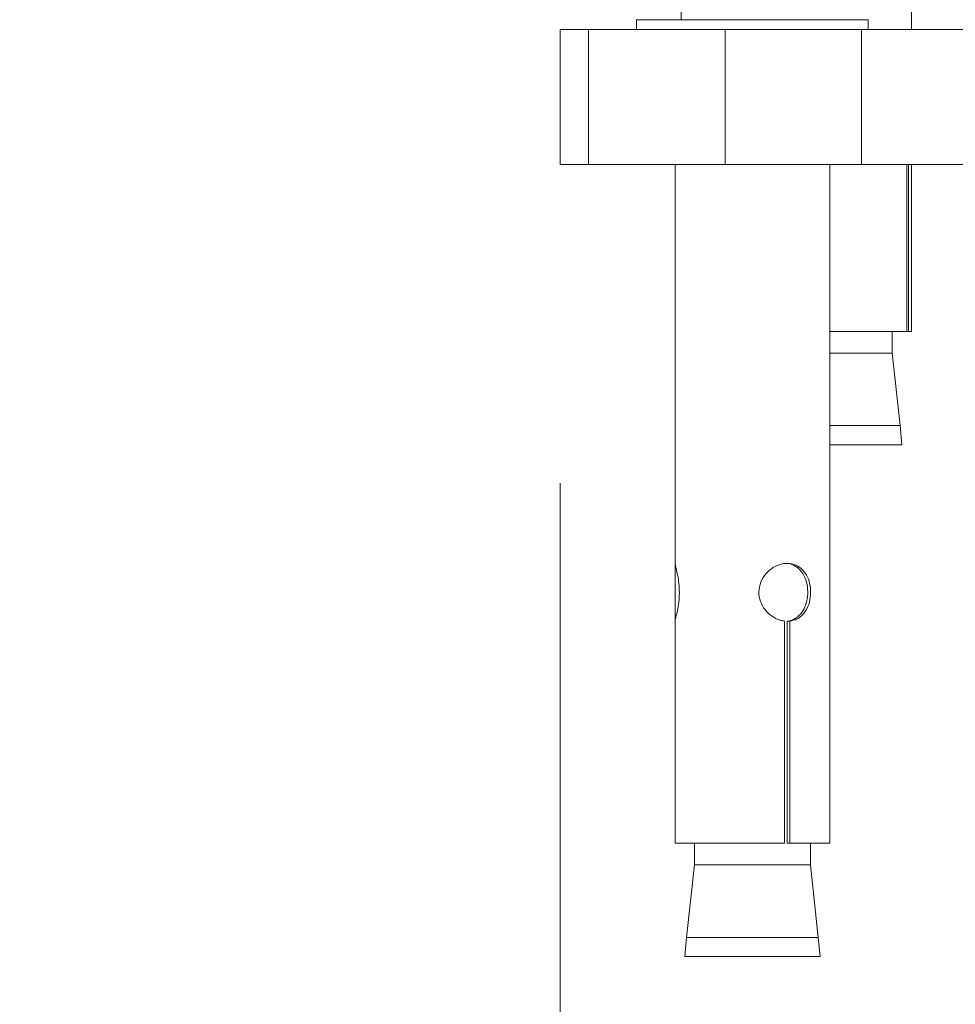
# Model space of a CAD drawing. Units: millimetres. Extents: x 2923.7 to 2983.1, y 1582.6 to 1645.6.
# Drawn here: x 2961.1 to 2963.5, y 1588 to 1590.5 of the extents above; entities that cross this region are included whole.
import ezdxf

# ---------------------------------------------------------------- set-up
doc = ezdxf.new("R2010")
doc.units = ezdxf.units.MM
doc.layers.add('cotas', color=253, linetype='Continuous', lineweight=5)
doc.layers.add('cuerpo', color=7, linetype='Continuous', lineweight=5)
doc.styles.add('ARIAL', font='arial.ttf')
doc.dimstyles.new('RS (E1.20)', dxfattribs={"dimtxt": 1.5, "dimasz": 0.7, "dimexe": 0.5, "dimexo": 1, "dimgap": 1, "dimtad": 0, "dimtih": 1, "dimtoh": 1, "dimdec": 0, "dimlfac": 20, "dimtxsty": 'ARIAL', "dimcen": 0, "dimclrd": 256, "dimclre": 256, "dimclrt": 256, "dimadec": 0, "dimazin": 0, "dimtfac": 1, "dimtdec": 0, "dimtofl": 0, "dimtmove": 0, "dimatfit": 3, "dimfxl": 1, "dimlwd": -1, "dimlwe": -1, "dimarcsym": 0})

# ---------------------------------------------------------------- blocks, each defined once
blk = doc.blocks.new('*D24')
at = {"layer": 'cotas', "transparency": 16777216}
for p, q in [((2962.4933, 1589.3171), (2962.4933, 1585.8102)), ((2968.1198, 1589.3171), (2968.1198, 1585.8102)), ((2961.7933, 1586.3102), (2961.0933, 1586.3102)), ((2968.8198, 1586.3102), (2969.5198, 1586.3102))]:
    blk.add_line(p, q, dxfattribs=at)
for points in [[(2961.7933, 1586.4269), (2961.7933, 1586.1935), (2962.4933, 1586.3102)], [(2968.8198, 1586.4269), (2968.8198, 1586.1935), (2968.1198, 1586.3102)]]:
    blk.add_solid(points, dxfattribs=at)
at = {"layer": 'Defpoints', "color": 0, "transparency": 16777216}
for p in [(2962.4933, 1590.3171), (2968.1198, 1590.3171), (2968.1198, 1586.3102)]:
    blk.add_point(p, dxfattribs=at)
at = {"layer": 'cotas', "transparency": 16777216, "insert": (2965.3065, 1586.3102), "char_height": 1.5, "attachment_point": 5, "style": 'ARIAL'}
blk.add_mtext('113', dxfattribs=at)

msp = doc.modelspace()

# ---------------------------------------------------------------- linework, layer by layer
at = {"layer": 'cuerpo'}
for p, q in [((2963.4029, 1590.4921), (2963.4029, 1591.7096)), ((2962.6908, 1590.5171), (2962.6908, 1590.4921)), ((2963.2908, 1590.5171), (2962.6908, 1590.5171)), ((2962.8065, 1590.537), (2962.8065, 1590.5171)), ((2963.2908, 1590.4921), (2963.2908, 1590.5171)), ((2962.4933, 1590.4921), (2962.4933, 1590.1421)), ((2962.5665, 1590.4921), (2962.4933, 1590.4921)), ((2962.5665, 1590.1421), (2962.5665, 1590.4921)), ((2962.5665, 1590.4921), (2962.9201, 1590.4921)), ((2962.9201, 1590.4921), (2962.9201, 1590.1421)), ((2963.2736, 1590.4921), (2962.9201, 1590.4921)), ((2963.2736, 1590.1421), (2963.2736, 1590.4921)), ((2963.2736, 1590.4921), (2963.6565, 1590.4921)), ((2962.4933, 1590.1421), (2962.5665, 1590.1421)), ((2962.5665, 1590.1421), (2962.9201, 1590.1421)), ((2962.7908, 1590.1421), (2962.7908, 1589.1078)), ((2962.9201, 1590.1421), (2963.2736, 1590.1421)), ((2963.1908, 1588.3842), (2963.1908, 1590.1421)), ((2963.2736, 1590.1421), (2964.4858, 1590.1421)), ((2963.3904, 1589.7096), (2963.3904, 1590.1421)), ((2963.3952, 1590.1421), (2963.3952, 1589.7096)), ((2963.4029, 1589.7096), (2963.4029, 1590.1421)), ((2963.1908, 1589.7096), (2963.3904, 1589.7096)), ((2963.3529, 1589.6535), (2963.3529, 1589.7096)), ((2963.3904, 1589.7096), (2963.3952, 1589.7096)), ((2963.3952, 1589.7096), (2963.4029, 1589.7096)), ((2963.3529, 1589.6535), (2963.1908, 1589.6535)), ((2963.3733, 1589.466), (2963.3529, 1589.6535)), ((2963.1908, 1589.466), (2963.3733, 1589.466)), ((2963.3779, 1589.416), (2963.3733, 1589.466)), ((2963.1908, 1589.416), (2963.3779, 1589.416)), ((2962.7908, 1589.1049), (2962.7908, 1588.9624)), ((2962.7908, 1588.961), (2962.7908, 1588.3842)), ((2962.7908, 1588.9596), (2962.7908, 1588.3842)), ((2963.0742, 1588.3842), (2963.0742, 1588.9596)), ((2963.081, 1588.3842), (2963.081, 1588.9596)), ((2963.0878, 1588.9596), (2963.081, 1588.9596)), ((2963.0878, 1588.9596), (2963.0878, 1588.3842)), ((2962.7908, 1588.3842), (2963.0742, 1588.3842)), ((2962.8408, 1588.3842), (2962.8408, 1588.328)), ((2963.081, 1588.3842), (2963.0878, 1588.3842)), ((2963.0878, 1588.3842), (2963.1908, 1588.3842)), ((2963.1408, 1588.328), (2963.1408, 1588.3842)), ((2962.8408, 1588.328), (2962.8204, 1588.1406)), ((2963.1408, 1588.328), (2962.8408, 1588.328)), ((2963.1611, 1588.1406), (2963.1408, 1588.328)), ((2962.8204, 1588.1406), (2962.8158, 1588.0906)), ((2962.8204, 1588.1406), (2963.1334, 1588.1406)), ((2963.1334, 1588.1406), (2963.1611, 1588.1406)), ((2963.1658, 1588.0906), (2963.1611, 1588.1406)), ((2962.8158, 1588.0906), (2963.1373, 1588.0906)), ((2963.1373, 1588.0906), (2963.1658, 1588.0906))]:
    msp.add_line(p, q, dxfattribs=at)
for points, knots in [([(2962.7908, 1588.9596), (2962.7909, 1588.961), (2962.7912, 1588.9639), (2962.7945, 1588.9771), (2962.7986, 1588.9964), (2962.8016, 1589.0206), (2962.8017, 1589.0458), (2962.7991, 1589.069), (2962.7951, 1589.0886), (2962.7915, 1589.1031), (2962.7911, 1589.1064), (2962.791, 1589.1078)], [0, 0, 0, 0, 0.102536, 0.212945, 0.329818, 0.449196, 0.56195, 0.669418, 0.780964, 0.899549, 1, 1, 1, 1]), ([(2963.0878, 1588.9596), (2963.0941, 1588.961), (2963.1073, 1588.9639), (2963.1233, 1588.9771), (2963.1353, 1588.9964), (2963.1416, 1589.0206), (2963.1417, 1589.0458), (2963.1363, 1589.069), (2963.1256, 1589.0887), (2963.1093, 1589.1033), (2963.0883, 1589.1102), (2963.0658, 1589.1086), (2963.0441, 1589.0994), (2963.0251, 1589.0834), (2963.0111, 1589.0611), (2963.0059, 1589.0352), (2963.0104, 1589.0099), (2963.0226, 1588.9882), (2963.041, 1588.9709), (2963.0596, 1588.962), (2963.0708, 1588.9601), (2963.0742, 1588.9596)], [0, 0, 0, 0, 0.048777, 0.101299, 0.156896, 0.213685, 0.267323, 0.318446, 0.371509, 0.42792, 0.484099, 0.537003, 0.588643, 0.642471, 0.699127, 0.758193, 0.810952, 0.863617, 0.918671, 0.975562, 1, 1, 1, 1]), ([(2963.0742, 1589.1085), (2963.076, 1589.1087), (2963.0849, 1589.1098), (2963.0995, 1589.1042), (2963.1159, 1589.0921), (2963.1278, 1589.0728), (2963.1341, 1589.0488), (2963.1344, 1589.0236), (2963.1294, 1589.0005), (2963.1193, 1588.9807), (2963.1035, 1588.9658), (2963.0891, 1588.9606), (2963.0813, 1588.9596), (2963.081, 1588.9596)], [0, 0, 0, 0, 0.025246, 0.127631, 0.231624, 0.342617, 0.456806, 0.563827, 0.664588, 0.769552, 0.882489, 0.995405, 1, 1, 1, 1])]:
    msp.add_open_spline(points, degree=3, knots=knots, dxfattribs=at)

# ---------------------------------------------------------------- dimensions: what is measured, and where the dimension line sits
at = {"layer": 'cotas'}
dim = msp.add_linear_dim(base=(2968.1198, 1586.3102), p1=(2962.4933, 1590.3171), p2=(2968.1198, 1590.3171), dimstyle='RS (E1.20)', dxfattribs=at)
dim.commit()
dim.dimension.update_dxf_attribs({"geometry": '*D24', "text_midpoint": (2965.3065, 1586.3102)})

doc.saveas('drawing.dxf')
